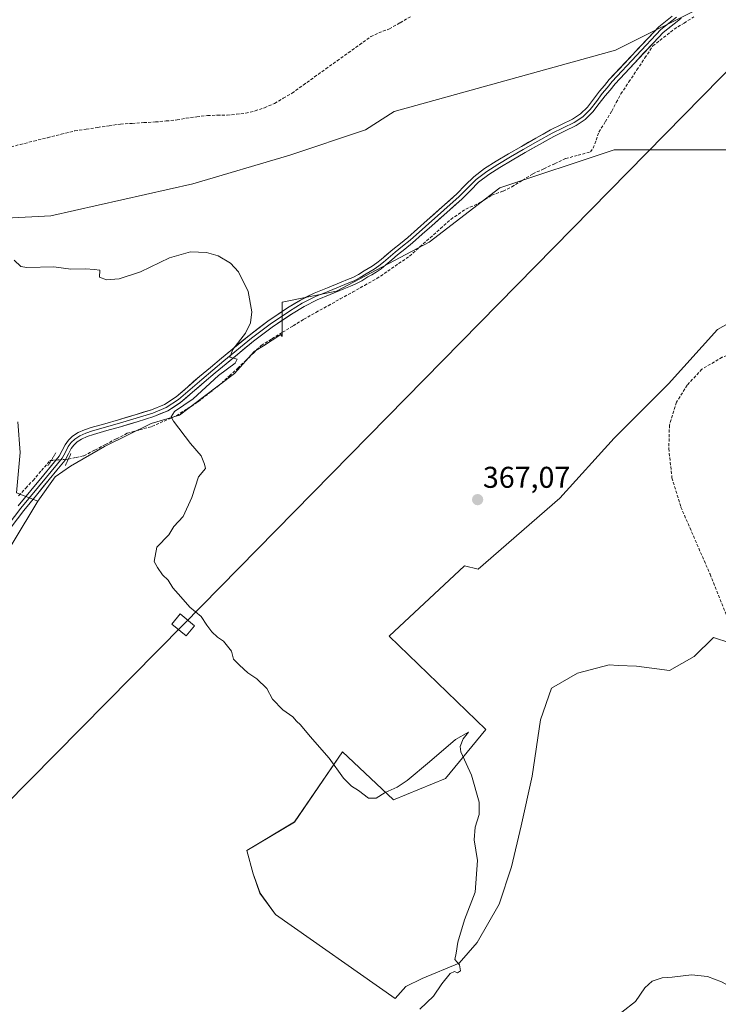
# Model space of a CAD drawing. Units: metres. Extents: x 601620 to 605110, y 4659769 to 4662132.
# Drawn here: x 604029 to 604262, y 4660518 to 4660846 of the extents above; entities that cross this region are included whole.
import ezdxf
from ezdxf.enums import TextEntityAlignment as Align

# ---------------------------------------------------------------- set-up
doc = ezdxf.new("R2010")
doc.units = ezdxf.units.M
doc.header["$MEASUREMENT"] = 0
for name, pattern in [('TRAZO_Y_PUNTO', [1, 0.5, -0.25, 0, -0.25]), ('TRAZOS2', [0.375, 0.25, -0.125]), ('TRAZOSX2', [1.5, 1, -0.5])]:
    doc.linetypes.add(name, pattern=pattern)
for name, color, linetype, lineweight in [('Carátula', 7, 'Continuous', 5), ('Corriente artificial lineal', 5, 'TRAZOSX2', 13), ('Corriente artificial lineal oculto', 135, 'TRAZO_Y_PUNTO', 13), ('Cultivos herbáceos CxS', 92, 'Continuous', 0), ('Cultivos leñosos CxS', 92, 'Continuous', 0), ('Curva de nivel normal', 36, 'Continuous', 0), ('Layer 0', 7, 'Continuous', 0), ('Pastizal CxS', 92, 'Continuous', 0), ('Puente lineal', 2, 'TRAZOS2', 0), ('Punto de cota en terreno', 7, 'Continuous', 0), ('Rótulo de punto de cota en terreno', 19, 'Continuous', 0), ('Senda', 19, 'TRAZOSX2', 0), ('Tendido', 6, 'Continuous', 0), ('Torre de tendido Cxs', 19, 'Continuous', 0)]:
    doc.layers.add(name, color=color, linetype=linetype, lineweight=lineweight)
doc.styles.add('Arial', font='txt', dxfattribs={"height": 0.2})

# ---------------------------------------------------------------- blocks, each defined once
blk = doc.blocks.new('*U158')
at = {"layer": 'Cultivos herbáceos CxS', "color": 92, "linetype": 'Continuous', "lineweight": 0}
for points in [[(604011.3047, 4660646.4445, 374.7221), (604035.0909, 4660685.8027, 372.3887), (604040.9233, 4660693.9789, 372.292), (604045.9811, 4660697.4561, 371.6246), (604057.3613, 4660704.0945, 370.8649), (604072.8505, 4660711.6807, 370.5156), (604082.3339, 4660714.5255, 369.5115), (604090.2369, 4660720.5315, 369.234), (604100.6683, 4660728.4341, 369.1822), (604107.3069, 4660735.7047, 369.0771), (604110.3353, 4660737.6517, 368.9627), (604116.1577, 4660741.3947, 368.7229), (604116.6221, 4660740.7851, 368.7343), (604116.6047, 4660741.2913, 368.7115), (604116.6049, 4660752.1863, 369.1799), (604134.7631, 4660755.8179, 368.5317), (604165.6321, 4660772.1599, 367.8608), (604189.2379, 4660790.3179, 366.4317), (604227.3699, 4660803.0287, 365.9527), (604265.4955, 4660803.0287, 365.2092)], [(604275.0695, 4660750.5675, 365.0346), (604261.8701, 4660743.1067, 365.7715), (604245.5279, 4660724.9483, 366.5446), (604227.3701, 4660706.7901, 366.391), (604209.2117, 4660686.8161, 366.7578), (604181.9749, 4660663.2105, 367.5168), (604177.4449, 4660664.3085, 367.6482), (604152.3099, 4660640.8613, 369.4462), (604184.5409, 4660609.6809, 368.8962), (604171.1005, 4660593.3419, 370.4133), (604153.7201, 4660586.2869, 370.682), (604153.6147, 4660586.3859, 370.664), (604136.7155, 4660602.2373, 369.736), (604120.7735, 4660578.8441, 371.4526), (604104.8357, 4660569.3273, 370.9907), (604106.9213, 4660561.5471, 370.9148), (604109.2141, 4660555.1283, 370.8343), (604114.3965, 4660548.0063, 370.7303), (604154.2615, 4660519.9385, 370.1708), (604157.8119, 4660523.9519, 370.1777), (604163.3137, 4660526.7025, 370.0922), (604175.6921, 4660531.7457, 369.8644), (604181.6521, 4660538.6227, 369.4749), (604188.9879, 4660551.4599, 369.1315), (604193.1135, 4660563.8385, 368.892), (604196.3231, 4660577.5925, 368.6812), (604199.9911, 4660594.0977, 368.3046), (604202.7413, 4660612.8945, 367.944), (604206.4091, 4660623.4399, 367.875), (604215.1203, 4660628.4827, 367.8281), (604225.6645, 4660631.2335, 367.6445), (604228.7211, 4660631.0807, 367.6552), (604234.8341, 4660630.7749, 367.7283), (604245.8373, 4660629.3993, 367.7998), (604254.0897, 4660633.9841, 367.9338), (604260.5083, 4660640.4029, 368.1746), (604266.0099, 4660638.5685, 368.3913)]]:
    blk.add_polyline3d(points, dxfattribs=at)
blk = doc.blocks.new('5PATER')
at = {"layer": 'Carátula', "linetype": 'Continuous', "lineweight": 5}
h = blk.add_hatch(color=250, dxfattribs=at)
edge = h.paths.add_edge_path()
edge.add_ellipse((0, 0.01), major_axis=(-1.33, -1.34), ratio=0.999422, start_angle=0, end_angle=360)

msp = doc.modelspace()

# ---------------------------------------------------------------- linework, layer by layer
at = {"layer": 'Corriente artificial lineal', "color": 5, "linetype": 'TRAZOSX2', "lineweight": 13}
for points in [[(604024.69, 4660803.63, 368.24), (604029.23, 4660804.77, 368.11), (604033.78, 4660805.91, 367.97), (604038.33, 4660807.04, 367.81), (604042.87, 4660808.18, 367.59), (604047.42, 4660809.32, 367.36), (604051.24, 4660809.89, 367.49), (604055.06, 4660810.46, 367.57), (604058.87, 4660811.02, 367.54), (604062.69, 4660811.59, 367.48), (604066.57, 4660811.82, 367.44), (604070.45, 4660812.05, 367.39), (604074.33, 4660812.28, 367.26), (604077.93, 4660812.61, 367.05), (604081.53, 4660812.94, 366.75), (604084.54, 4660813.53, 366.65), (604088.14, 4660814, 366.69), (604091.73, 4660814.46, 366.78), (604094.99, 4660814.51, 366.65), (604098.25, 4660814.55, 366.62), (604101.36, 4660814.87, 366.68), (604104.46, 4660815.19, 366.56), (604107.57, 4660815.98, 366.39), (604110.72, 4660817.03, 366.12), (604114.08, 4660818.49, 366.08), (604116.99, 4660820.2, 366.28), (604119.89, 4660821.9, 366.07), (604123.65, 4660824.59, 366.02), (604127.4, 4660827.28, 366.01), (604131.16, 4660829.97, 366.08), (604134.92, 4660832.66, 365.91), (604138.68, 4660835.35, 365.82), (604142.43, 4660838.04, 365.62), (604146.19, 4660840.73, 365.85), (604148.83, 4660841.98, 365.76), (604152.38, 4660843.32, 365.63), (604155.96, 4660845.38, 365.76), (604159.54, 4660847.43, 365.51)], [(604045.26, 4660699.83, 372.15), (604045.26, 4660699.83, 372.15), (604047.88, 4660700.4, 371.92), (604050.49, 4660700.97, 371.66), (604054.1, 4660702.85, 371.36), (604057.71, 4660704.74, 371.08), (604061.32, 4660706.62, 371.01), (604064.93, 4660708.5, 371), (604069.05, 4660709.62, 370.77), (604073.17, 4660710.74, 370.48), (604077.26, 4660712.54, 370.1), (604081.34, 4660714.33, 369.8), (604084.94, 4660716.64, 369.65), (604088.54, 4660718.95, 369.56), (604092.44, 4660722.03, 369.69), (604096.34, 4660725.11, 369.51), (604099.02, 4660727.62, 369.66), (604101.7, 4660730.12, 369.63), (604104.38, 4660732.63, 369.35), (604107, 4660735.2, 369.14), (604109.62, 4660737.77, 369.11), (604113.17, 4660739.95, 368.99), (604116.72, 4660742.14, 368.92), (604120.26, 4660744.32, 368.87), (604123.81, 4660746.5, 368.72), (604127.87, 4660748.76, 368.63), (604131.94, 4660751.02, 368.59), (604136, 4660753.28, 368.41), (604140.06, 4660755.53, 368.42), (604144.13, 4660757.79, 368.3), (604148.19, 4660760.05, 368.26), (604151.83, 4660762.54, 368.1), (604155.46, 4660765.04, 368.16), (604159.1, 4660767.53, 368.03), (604162.55, 4660770.6, 367.87), (604165.99, 4660773.67, 367.59), (604169.44, 4660776.73, 367.6), (604172.88, 4660779.8, 367.54), (604175.38, 4660781.53, 367.48), (604177.87, 4660783.25, 367.27), (604181.95, 4660785.03, 366.97), (604184.24, 4660786.43, 366.82), (604186.53, 4660787.83, 366.51), (604190.3, 4660789.25, 366.46), (604193.22, 4660790.66, 366.47), (604196.74, 4660792.82, 366.3), (604200.26, 4660794.97, 366.28), (604203.91, 4660796.68, 366.12), (604207.55, 4660798.38, 365.92), (604211.2, 4660800.09, 366.21), (604215.33, 4660801.2, 366.2), (604219.46, 4660802.31, 365.79), (604220.35, 4660803.54, 365.54), (604221.33, 4660806.22, 365.33), (604222.3, 4660808.89, 365.46), (604224.44, 4660812.39, 365.71), (604226.58, 4660815.89, 365.49), (604228.09, 4660818.76, 365.67), (604229.6, 4660821.62, 365.63), (604232.27, 4660825.63, 365.51), (604234.95, 4660829.63, 365.79), (604237.62, 4660833.64, 365.44), (604240.29, 4660837.64, 365.32), (604243.84, 4660840.43, 365.31), (604247.39, 4660843.21, 365.15), (604250.69, 4660845.28, 365.14), (604253.98, 4660847.35, 365.26)], [(604028.68, 4660687.65, 373.13), (604031.09, 4660690.2, 372.78), (604033.5, 4660692.74, 372.7), (604036.32, 4660696.05, 372.65), (604039.13, 4660699.35, 372.53), (604039.55, 4660699.4, 372.51)]]:
    msp.add_polyline3d(points, dxfattribs=at)
at = {"layer": 'Corriente artificial lineal oculto', "color": 135, "linetype": 'TRAZO_Y_PUNTO', "lineweight": 13}
msp.add_polyline3d([(604039.55, 4660699.4, 372.51), (604042.4, 4660699.61, 372.33), (604045.26, 4660699.83, 372.15)], dxfattribs=at)
at = {"layer": 'Cultivos herbáceos CxS', "color": 92, "linetype": 'Continuous', "lineweight": 0}
for points in [[(604265.5, 4660803.03, 365.21), (604227.37, 4660803.03, 365.95), (604189.24, 4660790.32, 366.43), (604165.63, 4660772.16, 367.86), (604134.76, 4660755.82, 368.53), (604116.6, 4660752.19, 369.18), (604116.6, 4660741.29, 368.71), (604116.62, 4660740.79, 368.73), (604116.16, 4660741.39, 368.72), (604110.34, 4660737.65, 368.96), (604107.31, 4660735.7, 369.08), (604100.67, 4660728.43, 369.18), (604090.24, 4660720.53, 369.23), (604082.33, 4660714.53, 369.51), (604072.85, 4660711.68, 370.52), (604057.36, 4660704.09, 370.86), (604045.98, 4660697.46, 371.62), (604040.92, 4660693.98, 372.29), (604035.09, 4660685.8, 372.39)], [(604035.09, 4660685.8, 372.39), (604011.3, 4660646.44, 374.72), (603936.04, 4660747.65, 371.95), (603926.85, 4660749.62, 371.22), (603914.7, 4660747.32, 371.86), (603908.46, 4660745.35, 371.77), (603894.67, 4660739.44, 371.66), (603884.17, 4660732.55, 371.34), (603877.6, 4660724.34, 371.75), (603885.48, 4660717.12, 371.76), (603895, 4660709.9, 372.36), (603895, 4660701.69, 372.53), (603886.47, 4660662.95, 373.32), (603948.19, 4660582.18, 375.57), (603936.58, 4660568.74, 375.7), (603923.28, 4660561.33, 375.75), (603892.37, 4660541.6, 375.13), (603858.82, 4660523.19, 375.11), (603814.76, 4660504.12, 375.15), (603780.56, 4660489.65, 375.14), (603762.28, 4660479.75, 375.2), (603744.97, 4660483.03, 375.02)], [(604275.07, 4660750.57, 365.03), (604261.87, 4660743.11, 365.77), (604245.53, 4660724.95, 366.54), (604227.37, 4660706.79, 366.39), (604209.21, 4660686.82, 366.76), (604181.97, 4660663.21, 367.52), (604177.44, 4660664.31, 367.65), (604152.31, 4660640.86, 369.45), (604184.54, 4660609.68, 368.9), (604171.1, 4660593.34, 370.41), (604153.72, 4660586.29, 370.68), (604153.61, 4660586.39, 370.66), (604136.72, 4660602.24, 369.74), (604120.77, 4660578.84, 371.45), (604104.84, 4660569.33, 370.99), (604106.92, 4660561.55, 370.91), (604109.21, 4660555.13, 370.83), (604114.4, 4660548.01, 370.73), (604154.26, 4660519.94, 370.17), (604157.81, 4660523.95, 370.18), (604163.31, 4660526.7, 370.09), (604175.69, 4660531.75, 369.86), (604181.65, 4660538.62, 369.47), (604188.99, 4660551.46, 369.13), (604193.11, 4660563.84, 368.89), (604196.32, 4660577.59, 368.68), (604199.99, 4660594.1, 368.3), (604202.74, 4660612.89, 367.94), (604206.41, 4660623.44, 367.87), (604215.12, 4660628.48, 367.83), (604225.66, 4660631.23, 367.64), (604228.72, 4660631.08, 367.66), (604234.83, 4660630.77, 367.73), (604245.84, 4660629.4, 367.8), (604254.09, 4660633.98, 367.93), (604260.51, 4660640.4, 368.17), (604266.01, 4660638.57, 368.39)]]:
    msp.add_polyline3d(points, dxfattribs=at)
at = {"layer": 'Cultivos leñosos CxS', "color": 92, "linetype": 'Continuous', "lineweight": 0}
for points in [[(603945.81, 4660898.47, 370.89), (604031.9, 4660931.44, 369.66), (604038.1, 4660912.12, 369.52), (604061.66, 4660866.57, 368.29), (604118.45, 4660905.78, 367.53), (604166.28, 4660935.56, 366.77), (604189.66, 4660951.51, 365.57), (604225.79, 4660898.34, 365.08), (604258.82, 4660851.67, 365.77), (604227.85, 4660836.22, 365.51), (604153.94, 4660815.74, 366.78), (604144.4, 4660809.64, 367.15), (604119.21, 4660801.24, 367.72), (604086.78, 4660791.7, 368.08), (604039.45, 4660781.02, 368.91), (604024.57, 4660780.25, 369.06)], [(604189.66, 4660951.51, 365.57), (604225.79, 4660898.34, 365.08), (604258.82, 4660851.67, 365.77), (604227.85, 4660836.22, 365.51), (604153.94, 4660815.74, 366.78), (604144.4, 4660809.64, 367.15), (604119.21, 4660801.24, 367.72), (604086.78, 4660791.7, 368.08), (604039.45, 4660781.02, 368.91), (604024.57, 4660780.25, 369.06)], [(604035.09, 4660685.8, 372.39), (604011.3, 4660646.44, 374.72), (603936.04, 4660747.65, 371.95), (603926.85, 4660749.62, 371.22), (603914.7, 4660747.32, 371.86), (603908.46, 4660745.35, 371.77), (603894.67, 4660739.44, 371.66), (603884.17, 4660732.55, 371.34), (603877.6, 4660724.34, 371.75), (603885.48, 4660717.12, 371.76), (603895, 4660709.9, 372.36), (603895, 4660701.69, 372.53), (603886.47, 4660662.95, 373.32), (603948.19, 4660582.18, 375.57), (603936.58, 4660568.74, 375.7), (603923.28, 4660561.33, 375.75), (603892.37, 4660541.6, 375.13), (603858.82, 4660523.19, 375.11), (603814.76, 4660504.12, 375.15), (603780.56, 4660489.65, 375.14), (603762.28, 4660479.75, 375.2), (603744.97, 4660483.03, 375.02)], [(604028.39, 4660712.32, 372.92), (604029.15, 4660702.02, 372.96), (604028, 4660688.66, 372.98), (604035.09, 4660685.8, 372.39), (604011.3, 4660646.44, 374.72)], [(604028.39, 4660712.32, 372.92), (604029.15, 4660702.02, 372.96), (604028, 4660688.66, 372.98), (604035.09, 4660685.8, 372.39)]]:
    msp.add_polyline3d(points, dxfattribs=at)
at = {"layer": 'Curva de nivel normal', "color": 36, "linetype": 'Continuous', "lineweight": 0}
for points in [[(604027.22, 4660766.25, 370), (604029.47, 4660764.07, 370), (604031.39, 4660763.8, 370), (604040.44, 4660763.92, 370), (604046.09, 4660763.2, 370), (604051.11, 4660763.31, 370), (604053.9, 4660763.11, 370), (604055.8, 4660762.9, 370), (604055.68, 4660760.54, 370), (604057.98, 4660759.59, 370), (604062.25, 4660760.02, 370), (604069.32, 4660762.36, 370), (604078.99, 4660766.96, 370), (604086.07, 4660768.97, 370), (604091.37, 4660768.8, 370), (604095.21, 4660767.64, 370), (604099.41, 4660765.2, 370), (604102.08, 4660762.28, 370), (604105.23, 4660755.7, 370), (604106.54, 4660748.94, 370), (604106.01, 4660745.31, 370), (604104.35, 4660741.82, 370), (604100.19, 4660736.39, 370), (604099.2, 4660733.83, 370), (604101.54, 4660733.19, 370), (604100.9, 4660731.81, 370), (604095.42, 4660727.76, 370), (604086.91, 4660719.95, 370), (604080.72, 4660715.68, 370), (604079.61, 4660713.97, 370), (604080.3, 4660712.48, 370), (604085.99, 4660705.1, 370), (604089.53, 4660700.97, 370), (604090.69, 4660698.14, 370), (604091.03, 4660696.7, 370), (604088.71, 4660693.89, 370), (604086.49, 4660687.09, 370), (604083.6, 4660680.77, 370), (604080.45, 4660677.39, 370), (604078.78, 4660674.63, 370), (604074.76, 4660670.54, 370), (604073.9, 4660665.68, 370), (604075.03, 4660663.66, 370), (604076.72, 4660661.24, 370), (604078.52, 4660659.48, 370), (604080.12, 4660656.9, 370), (604082.8, 4660653.91, 370), (604085.75, 4660650.52, 370), (604089.58, 4660647.35, 370), (604091.42, 4660644.53, 370), (604093.11, 4660642.22, 370), (604095.07, 4660640.51, 370), (604097.06, 4660639.17, 370), (604099.69, 4660635.8, 370), (604100.32, 4660633.1, 370), (604102.38, 4660631.17, 370), (604105.1, 4660628.57, 370), (604108.16, 4660626.62, 370), (604111.52, 4660623.32, 370), (604113.38, 4660619.84, 370), (604116.82, 4660616.28, 370), (604120.16, 4660613.96, 370), (604121.37, 4660612.5, 370), (604122.77, 4660611.24, 370), (604125.92, 4660607.38, 370), (604132.32, 4660600.12, 370), (604137.1, 4660593.51, 370), (604139.72, 4660590.77, 370), (604142.1, 4660589.34, 370), (604145.44, 4660586.83, 370), (604147.92, 4660586.77, 370), (604150.94, 4660588.73, 370), (604154.93, 4660590.51, 370), (604158.36, 4660592.65, 370), (604165.77, 4660598.9, 370), (604174.47, 4660606.38, 370), (604178.77, 4660608.77, 370), (604177.03, 4660606.57, 370), (604176.02, 4660604.02, 370), (604176.24, 4660602.23, 370), (604179.79, 4660594.41, 370), (604182.35, 4660585.42, 370), (604182.36, 4660581.35, 370), (604180.94, 4660577.14, 370), (604180.67, 4660572.93, 370), (604181.78, 4660565.99, 370), (604181.03, 4660555.44, 370), (604177.4, 4660546.22, 370), (604175.16, 4660538.78, 370), (604174.65, 4660535.08, 370), (604174.22, 4660532.97, 370), (604175.74, 4660531.16, 370), (604176.06, 4660529.2, 370), (604175.14, 4660528.53, 370), (604174.07, 4660529, 370), (604172.64, 4660528.29, 370), (604169.84, 4660524.91, 370), (604167.07, 4660520.74, 370), (604162.59, 4660516.39, 370)], [(604229.9, 4660515.47, 370), (604234.51, 4660519.02, 370), (604237.61, 4660523.57, 370), (604240.09, 4660525.79, 370), (604243.43, 4660526.93, 370), (604246.76, 4660527.06, 370), (604253.19, 4660527.87, 370), (604258.5, 4660527.31, 370), (604263.19, 4660525.53, 370), (604267.08, 4660523.46, 370), (604274.42, 4660520.54, 370), (604278.11, 4660518.91, 370), (604281.36, 4660518.8, 370), (604283.17, 4660518, 370)]]:
    msp.add_polyline3d(points, dxfattribs=at)
at = {"layer": 'Layer 0', "linetype": 'Continuous', "lineweight": 0}
for points in [[(604248.2, 4660847.2), (604242.96, 4660843.07), (604226.73, 4660825.72), (604225.07, 4660823.66), (604223.4, 4660821.75), (604221.44, 4660819.14), (604219.37, 4660816.44), (604216.92, 4660814.04), (604214.07, 4660812.15), (604206.67, 4660808.54), (604201.85, 4660805.84), (604197.02, 4660803.09), (604192.78, 4660800.63), (604188.59, 4660798.14), (604184.85, 4660795.75), (604181.37, 4660793.07), (604178.56, 4660790.31), (604175.71, 4660787.45), (604159.31, 4660772.9), (604156.79, 4660770.84), (604154.27, 4660768.85), (604150.4, 4660765.53), (604148.88, 4660764.33), (604147.28, 4660763.2), (604144.6, 4660761.64), (604142.63, 4660760.37), (604140.68, 4660759.35), (604138.89, 4660758.59), (604132.21, 4660755.91), (604127.76, 4660754.07), (604123.32, 4660751.85), (604119.05, 4660749.24), (604112.55, 4660744.89), (604106.33, 4660740.19), (604097.19, 4660732.61), (604089.77, 4660726.44), (604085.94, 4660723.09), (604082.01, 4660719.69), (604077.9, 4660717.04), (604073.42, 4660715.21), (604067.87, 4660713.47), (604062.34, 4660711.82), (604053.29, 4660709.23), (604051.13, 4660708.49), (604049.09, 4660707.62), (604047.47, 4660706.53), (604046.25, 4660705.34), (604045.22, 4660704.02), (604044.29, 4660702.17), (604043.19, 4660700.18), (604037.97, 4660693.81), (604029.44, 4660683.47), (604025.21, 4660677.92)], [(604249.68, 4660846.92), (604248.98, 4660846.28), (604243.69, 4660842.12), (604227.71, 4660825.02), (604225.99, 4660822.89), (604224.34, 4660820.99), (604222.39, 4660818.41), (604220.27, 4660815.64), (604217.68, 4660813.1), (604214.67, 4660811.1), (604210.84, 4660809.24), (604207.23, 4660807.47), (604202.44, 4660804.79), (604197.62, 4660802.05), (604193.39, 4660799.59), (604189.22, 4660797.11), (604185.54, 4660794.76), (604182.16, 4660792.16), (604179.41, 4660789.45), (604176.53, 4660786.57), (604171.5, 4660782.11), (604166.53, 4660777.69), (604163.33, 4660774.85), (604160.09, 4660771.98), (604157.54, 4660769.9), (604155.03, 4660767.92), (604153.14, 4660766.29), (604151.17, 4660764.6), (604149.6, 4660763.36), (604147.93, 4660762.19), (604146.51, 4660761.35), (604145.22, 4660760.61), (604143.23, 4660759.33), (604141.19, 4660758.26), (604139.35, 4660757.48), (604137.15, 4660756.6), (604132.66, 4660754.79), (604128.26, 4660752.97), (604123.9, 4660750.8), (604119.7, 4660748.22), (604113.24, 4660743.9), (604107.08, 4660739.24), (604097.95, 4660731.68), (604094.24, 4660728.59), (604090.55, 4660725.52), (604086.73, 4660722.18), (604082.73, 4660718.72), (604078.46, 4660715.96), (604073.82, 4660714.08), (604068.22, 4660712.32), (604062.67, 4660710.66), (604058.12, 4660709.36), (604053.65, 4660708.08), (604051.56, 4660707.36), (604049.66, 4660706.55), (604048.23, 4660705.59), (604047.15, 4660704.53), (604046.24, 4660703.37), (604045.36, 4660701.61), (604044.19, 4660699.5), (604041.48, 4660696.18), (604038.9, 4660693.04), (604034.62, 4660687.86), (604030.38, 4660682.72), (604026.18, 4660677.21)], [(604028.49, 4660684.22), (604032.77, 4660689.39), (604037.04, 4660694.57), (604039.62, 4660697.71), (604042.19, 4660700.86), (604043.22, 4660702.73), (604044.19, 4660704.66), (604045.35, 4660706.14), (604046.7, 4660707.46), (604048.51, 4660708.68), (604050.7, 4660709.61), (604052.93, 4660710.38), (604057.46, 4660711.67), (604062, 4660712.97), (604067.51, 4660714.62), (604073.01, 4660716.34), (604077.34, 4660718.11), (604081.28, 4660720.65), (604085.15, 4660724), (604088.99, 4660727.35), (604092.7, 4660730.44), (604096.42, 4660733.53), (604105.58, 4660741.13), (604111.85, 4660745.87), (604118.4, 4660750.25), (604122.73, 4660752.9), (604127.26, 4660755.16), (604131.75, 4660757.02), (604136.26, 4660758.84), (604138.43, 4660759.7), (604140.16, 4660760.44), (604142.02, 4660761.41), (604143.97, 4660762.66), (604145.3, 4660763.43), (604146.62, 4660764.21), (604148.16, 4660765.29), (604149.63, 4660766.45), (604153.5, 4660769.78), (604156.03, 4660771.78), (604158.53, 4660773.81), (604164.93, 4660779.49), (604169.9, 4660783.91), (604174.88, 4660788.33), (604177.71, 4660791.16), (604180.58, 4660793.97), (604184.15, 4660796.73), (604187.95, 4660799.16), (604192.17, 4660801.67), (604196.42, 4660804.13), (604201.26, 4660806.89), (604206.11, 4660809.61), (604209.78, 4660811.4), (604213.47, 4660813.19), (604216.16, 4660814.98), (604218.46, 4660817.24), (604220.48, 4660819.87), (604222.46, 4660822.5), (604224.14, 4660824.43), (604225.74, 4660826.42), (604242.22, 4660844.02), (604246.74, 4660847.58)]]:
    msp.add_lwpolyline(points, dxfattribs=at)
for points in [[(604249.68, 4660846.92, 365.11), (604248.98, 4660846.28, 365.11), (604246.34, 4660844.2, 365.1), (604243.69, 4660842.12, 365.22), (604240.49, 4660838.7, 365.17), (604237.3, 4660835.28, 365.36), (604234.1, 4660831.86, 365.48), (604230.91, 4660828.44, 365.37), (604227.71, 4660825.02, 365.53), (604225.99, 4660822.89, 365.59), (604224.34, 4660820.99, 365.59), (604222.39, 4660818.41, 365.68), (604220.27, 4660815.64, 365.79), (604217.68, 4660813.1, 365.85), (604214.67, 4660811.1, 365.97), (604210.84, 4660809.24, 365.97), (604207.23, 4660807.47, 366.05), (604204.84, 4660806.13, 366.14), (604202.44, 4660804.79, 366.16), (604200.03, 4660803.42, 366.15), (604197.62, 4660802.05, 366.23), (604193.39, 4660799.59, 366.32), (604189.22, 4660797.11, 366.5), (604185.54, 4660794.76, 366.7), (604182.16, 4660792.16, 366.85), (604179.41, 4660789.45, 367.09), (604176.53, 4660786.57, 367.31), (604174.02, 4660784.34, 367.39), (604171.5, 4660782.11, 367.45), (604169.02, 4660779.9, 367.58), (604166.53, 4660777.69, 367.58), (604163.33, 4660774.85, 367.76), (604160.09, 4660771.98, 367.94), (604157.54, 4660769.9, 368.05), (604155.03, 4660767.92, 368.11), (604153.14, 4660766.29, 368.13), (604151.17, 4660764.6, 368.1), (604149.6, 4660763.36, 368.11), (604147.93, 4660762.19, 368.2), (604146.51, 4660761.35, 368.25), (604145.22, 4660760.61, 368.28), (604143.23, 4660759.33, 368.27), (604141.19, 4660758.26, 368.26), (604139.35, 4660757.48, 368.41), (604137.15, 4660756.6, 368.51), (604132.66, 4660754.79, 368.53), (604128.26, 4660752.97, 368.74), (604123.9, 4660750.8, 368.81), (604119.7, 4660748.22, 368.9), (604116.47, 4660746.06, 369.08), (604113.24, 4660743.9, 369.26), (604110.16, 4660741.57, 369.35), (604107.08, 4660739.24, 369.52), (604104.04, 4660736.72, 369.64), (604100.99, 4660734.2, 369.94), (604097.95, 4660731.68, 369.93), (604094.24, 4660728.59, 370.03), (604090.55, 4660725.52, 370.03), (604088.64, 4660723.85, 370.08), (604086.73, 4660722.18, 369.99), (604084.73, 4660720.45, 370.05), (604082.73, 4660718.72, 370.13), (604080.6, 4660717.34, 370.2), (604078.46, 4660715.96, 370.2), (604076.14, 4660715.02, 370.28), (604073.82, 4660714.08, 370.4), (604071.02, 4660713.2, 370.63), (604068.22, 4660712.32, 370.85), (604065.45, 4660711.49, 371.04), (604062.67, 4660710.66, 371.17), (604058.12, 4660709.36, 371.57), (604053.65, 4660708.08, 371.87), (604051.56, 4660707.36, 371.99), (604049.66, 4660706.55, 372.09), (604048.23, 4660705.59, 372.16), (604047.15, 4660704.53, 372.22), (604046.24, 4660703.37, 372.26), (604045.36, 4660701.61, 372.22), (604044.19, 4660699.5, 372.21), (604041.48, 4660696.18, 372.43), (604038.9, 4660693.04, 372.52), (604036.76, 4660690.45, 372.51), (604034.62, 4660687.86, 372.53), (604032.5, 4660685.29, 372.65), (604030.38, 4660682.72, 372.75), (604028.28, 4660679.97, 372.94)], [(604028.49, 4660684.22, 372.83), (604030.63, 4660686.81, 372.8), (604032.77, 4660689.39, 372.63), (604034.91, 4660691.98, 372.62), (604037.04, 4660694.57, 372.59), (604039.62, 4660697.71, 372.5), (604042.19, 4660700.86, 372.37), (604043.22, 4660702.73, 372.36), (604044.19, 4660704.66, 372.35), (604045.35, 4660706.14, 372.32), (604046.7, 4660707.46, 372.27), (604048.51, 4660708.68, 372.18), (604050.7, 4660709.61, 372.09), (604052.93, 4660710.38, 372), (604057.46, 4660711.67, 371.7), (604062, 4660712.97, 371.33), (604064.76, 4660713.8, 371.14), (604067.51, 4660714.62, 370.95), (604070.26, 4660715.48, 370.77), (604073.01, 4660716.34, 370.61), (604077.34, 4660718.11, 370.5), (604081.28, 4660720.65, 370.55), (604083.22, 4660722.33, 370.48), (604085.15, 4660724, 370.35), (604087.07, 4660725.68, 370.18), (604088.99, 4660727.35, 370.14), (604092.7, 4660730.44, 370.1), (604096.42, 4660733.53, 370), (604099.47, 4660736.06, 370.01), (604102.53, 4660738.6, 369.89), (604105.58, 4660741.13, 369.79), (604108.72, 4660743.5, 369.66), (604111.85, 4660745.87, 369.46), (604115.13, 4660748.06, 369.29), (604118.4, 4660750.25, 369.09), (604120.57, 4660751.58, 368.99), (604122.73, 4660752.9, 368.97), (604125, 4660754.03, 368.88), (604127.26, 4660755.16, 368.74), (604131.75, 4660757.02, 368.47), (604136.26, 4660758.84, 368.6), (604138.43, 4660759.7, 368.44), (604140.16, 4660760.44, 368.35), (604142.02, 4660761.41, 368.32), (604143.97, 4660762.66, 368.3), (604145.3, 4660763.43, 368.25), (604146.62, 4660764.21, 368.4), (604148.16, 4660765.29, 368.51), (604149.63, 4660766.45, 368.47), (604151.57, 4660768.12, 368.17), (604153.5, 4660769.78, 368.13), (604156.03, 4660771.78, 368.1), (604158.53, 4660773.81, 367.99), (604161.73, 4660776.65, 367.89), (604164.93, 4660779.49, 367.74), (604167.42, 4660781.7, 367.68), (604169.9, 4660783.91, 367.56), (604172.39, 4660786.12, 367.48), (604174.88, 4660788.33, 367.4), (604177.71, 4660791.16, 367.25), (604180.58, 4660793.97, 367), (604184.15, 4660796.73, 366.81), (604187.95, 4660799.16, 366.53), (604192.17, 4660801.67, 366.33), (604196.42, 4660804.13, 366.25), (604198.84, 4660805.51, 366.25), (604201.26, 4660806.89, 366.21), (604203.69, 4660808.25, 366.14), (604206.11, 4660809.61, 366.08), (604209.78, 4660811.4, 366.02), (604213.47, 4660813.19, 365.91), (604216.16, 4660814.98, 365.86), (604218.46, 4660817.24, 365.82), (604220.48, 4660819.87, 365.74), (604222.46, 4660822.5, 365.66), (604224.14, 4660824.43, 365.62), (604225.74, 4660826.42, 365.59), (604229.04, 4660829.94, 365.46), (604232.33, 4660833.46, 365.42), (604235.63, 4660836.98, 365.32), (604238.92, 4660840.5, 365.2), (604242.22, 4660844.02, 365.16), (604244.48, 4660845.8, 365.1), (604246.74, 4660847.58, 365.09)]]:
    msp.add_polyline3d(points, dxfattribs=at)
at = {"layer": 'Pastizal CxS', "color": 92, "linetype": 'Continuous', "lineweight": 0}
for points in [[(604189.66, 4660951.51, 365.57), (604225.79, 4660898.34, 365.08), (604258.82, 4660851.67, 365.77), (604227.85, 4660836.22, 365.51), (604153.94, 4660815.74, 366.78), (604144.4, 4660809.64, 367.15), (604119.21, 4660801.24, 367.72), (604086.78, 4660791.7, 368.08), (604039.45, 4660781.02, 368.91), (604024.57, 4660780.25, 369.06)], [(604024.57, 4660780.25, 369.06), (604039.45, 4660781.02, 368.91), (604086.78, 4660791.7, 368.08), (604119.21, 4660801.24, 367.72), (604144.4, 4660809.64, 367.15), (604153.94, 4660815.74, 366.78), (604227.85, 4660836.22, 365.51), (604258.82, 4660851.67, 365.77)], [(604265.5, 4660803.03, 365.21), (604227.37, 4660803.03, 365.95), (604189.24, 4660790.32, 366.43), (604165.63, 4660772.16, 367.86), (604134.76, 4660755.82, 368.53), (604116.6, 4660752.19, 369.18), (604116.6, 4660741.29, 368.71), (604116.62, 4660740.79, 368.73), (604116.16, 4660741.39, 368.72), (604110.34, 4660737.65, 368.96), (604107.31, 4660735.7, 369.08), (604100.67, 4660728.43, 369.18), (604090.24, 4660720.53, 369.23), (604082.33, 4660714.53, 369.51), (604072.85, 4660711.68, 370.52), (604057.36, 4660704.09, 370.86), (604045.98, 4660697.46, 371.62), (604040.92, 4660693.98, 372.29), (604035.09, 4660685.8, 372.39), (604035.09, 4660685.8, 372.39), (604028, 4660688.66, 372.98), (604029.15, 4660702.02, 372.96), (604028.39, 4660712.32, 372.92)], [(604265.5, 4660803.03, 365.21), (604227.37, 4660803.03, 365.95), (604189.24, 4660790.32, 366.43), (604165.63, 4660772.16, 367.86), (604134.76, 4660755.82, 368.53), (604116.6, 4660752.19, 369.18), (604116.6, 4660741.29, 368.71), (604116.62, 4660740.79, 368.73), (604116.16, 4660741.39, 368.72), (604110.34, 4660737.65, 368.96), (604107.31, 4660735.7, 369.08), (604100.67, 4660728.43, 369.18), (604090.24, 4660720.53, 369.23), (604082.33, 4660714.53, 369.51), (604072.85, 4660711.68, 370.52), (604057.36, 4660704.09, 370.86), (604045.98, 4660697.46, 371.62), (604040.92, 4660693.98, 372.29), (604035.09, 4660685.8, 372.39)], [(604266.01, 4660638.57, 368.39), (604260.51, 4660640.4, 368.17), (604254.09, 4660633.98, 367.93), (604245.84, 4660629.4, 367.8), (604234.83, 4660630.77, 367.73), (604228.72, 4660631.08, 367.66), (604225.66, 4660631.23, 367.64), (604215.12, 4660628.48, 367.83), (604206.41, 4660623.44, 367.87), (604202.74, 4660612.89, 367.94), (604199.99, 4660594.1, 368.3), (604196.32, 4660577.59, 368.68), (604193.11, 4660563.84, 368.89), (604188.99, 4660551.46, 369.13), (604181.65, 4660538.62, 369.47), (604175.69, 4660531.75, 369.86), (604163.31, 4660526.7, 370.09), (604157.81, 4660523.95, 370.18), (604154.26, 4660519.94, 370.17), (604154.26, 4660519.94, 370.17), (604114.4, 4660548.01, 370.73), (604109.21, 4660555.13, 370.83), (604106.92, 4660561.55, 370.91), (604104.84, 4660569.33, 370.99), (604120.77, 4660578.84, 371.45), (604136.72, 4660602.24, 369.74), (604153.61, 4660586.39, 370.66), (604153.72, 4660586.29, 370.68), (604171.1, 4660593.34, 370.41), (604184.54, 4660609.68, 368.9), (604152.31, 4660640.86, 369.45), (604177.44, 4660664.31, 367.65), (604181.97, 4660663.21, 367.52), (604209.21, 4660686.82, 366.76), (604227.37, 4660706.79, 366.39), (604245.53, 4660724.95, 366.54), (604261.87, 4660743.11, 365.77), (604275.07, 4660750.57, 365.03)], [(604275.07, 4660750.57, 365.03), (604261.87, 4660743.11, 365.77), (604245.53, 4660724.95, 366.54), (604227.37, 4660706.79, 366.39), (604209.21, 4660686.82, 366.76), (604181.97, 4660663.21, 367.52), (604177.44, 4660664.31, 367.65), (604152.31, 4660640.86, 369.45), (604184.54, 4660609.68, 368.9), (604171.1, 4660593.34, 370.41), (604153.72, 4660586.29, 370.68), (604153.61, 4660586.39, 370.66), (604136.72, 4660602.24, 369.74), (604120.77, 4660578.84, 371.45), (604104.84, 4660569.33, 370.99), (604106.92, 4660561.55, 370.91), (604109.21, 4660555.13, 370.83), (604114.4, 4660548.01, 370.73), (604154.26, 4660519.94, 370.17), (604157.81, 4660523.95, 370.18), (604163.31, 4660526.7, 370.09), (604175.69, 4660531.75, 369.86), (604181.65, 4660538.62, 369.47), (604188.99, 4660551.46, 369.13), (604193.11, 4660563.84, 368.89), (604196.32, 4660577.59, 368.68), (604199.99, 4660594.1, 368.3), (604202.74, 4660612.89, 367.94), (604206.41, 4660623.44, 367.87), (604215.12, 4660628.48, 367.83), (604225.66, 4660631.23, 367.64), (604228.72, 4660631.08, 367.66), (604234.83, 4660630.77, 367.73), (604245.84, 4660629.4, 367.8), (604254.09, 4660633.98, 367.93), (604260.51, 4660640.4, 368.17), (604266.01, 4660638.57, 368.39)], [(604028.39, 4660712.32, 372.92), (604029.15, 4660702.02, 372.96), (604028, 4660688.66, 372.98), (604035.09, 4660685.8, 372.39)]]:
    msp.add_polyline3d(points, dxfattribs=at)
at = {"layer": 'Puente lineal', "color": 2, "linetype": 'TRAZOS2', "lineweight": 0}
for points in [[(604041.12, 4660701.98, 372.45), (604039.55, 4660699.4, 372.51), (604038.46, 4660697.6, 372.56)], [(604046.14, 4660701.75, 372.19), (604044.26, 4660697.67, 372.14)]]:
    msp.add_polyline3d(points, dxfattribs=at)
at = {"layer": 'Senda', "color": 19, "linetype": 'TRAZOSX2', "lineweight": 0}
msp.add_lwpolyline([(604333.97, 4660713.58), (604332.8, 4660712.24), (604329.42, 4660710.97), (604325.82, 4660712.03), (604320.53, 4660714.78), (604295.76, 4660730.45), (604284.97, 4660734.89), (604277.77, 4660735.74), (604269.3, 4660735.74), (604263.38, 4660733.83), (604256.6, 4660729.81), (604251.74, 4660724.52), (604248.14, 4660718.81), (604245.81, 4660711.19), (604245.6, 4660703.35), (604246.66, 4660693.62), (604249.62, 4660683.88), (604259.36, 4660661.44), (604265.92, 4660645.14)], dxfattribs=at)
at = {"layer": 'Tendido', "color": 6, "linetype": 'Continuous', "lineweight": 0}
msp.add_polyline3d([(605082.25, 4661658.66, 355.74), (604922.87, 4661497.55, 360.26), (604692.41, 4661263.97, 363.16), (604537.24, 4661106.44, 362.59), (604337.13, 4660902.73, 363.12), (604083.57, 4660644.56, 370.63), (603879.01, 4660437.53, 376.16), (603671.88, 4660227.54, 378.06), (603431.57, 4659983.07, 380.34), (603243, 4659791.61, 382.3)], dxfattribs=at)
at = {"layer": 'Torre de tendido Cxs', "color": 19, "linetype": 'Continuous', "lineweight": 0}
msp.add_polyline3d([(604084.57, 4660640.89, 370.47), (604079.78, 4660644.85, 370.65), (604082.56, 4660648.23, 370.44), (604087.36, 4660644.27, 370.32), (604084.57, 4660640.89, 370.47)], close=True, dxfattribs=at)
msp.add_polyline3d([(604084.57, 4660640.89, 370.76), (604087.36, 4660644.27, 370.76), (604082.56, 4660648.23, 370.76), (604079.78, 4660644.85, 370.76), (604084.57, 4660640.89, 370.76)], dxfattribs=at)

# ---------------------------------------------------------------- block references
at = {"layer": 'Cultivos herbáceos CxS', "color": 92, "linetype": 'Continuous', "lineweight": 0}
msp.add_blockref('*U158', (0, 0), dxfattribs=at)
at = {"layer": 'Punto de cota en terreno', "linetype": 'Continuous', "lineweight": 0}
msp.add_blockref('5PATER', (604181.82, 4660686.34, 367.07), dxfattribs=at)

# ---------------------------------------------------------------- texts
at = {"layer": 'Rótulo de punto de cota en terreno', "color": 19, "linetype": 'Continuous', "lineweight": 0, "style": 'Arial'}
msp.add_text('367,07', height=7, dxfattribs=at).set_placement((604183.58, 4660688.1), align=Align.BOTTOM_LEFT)

doc.saveas('drawing.dxf')
